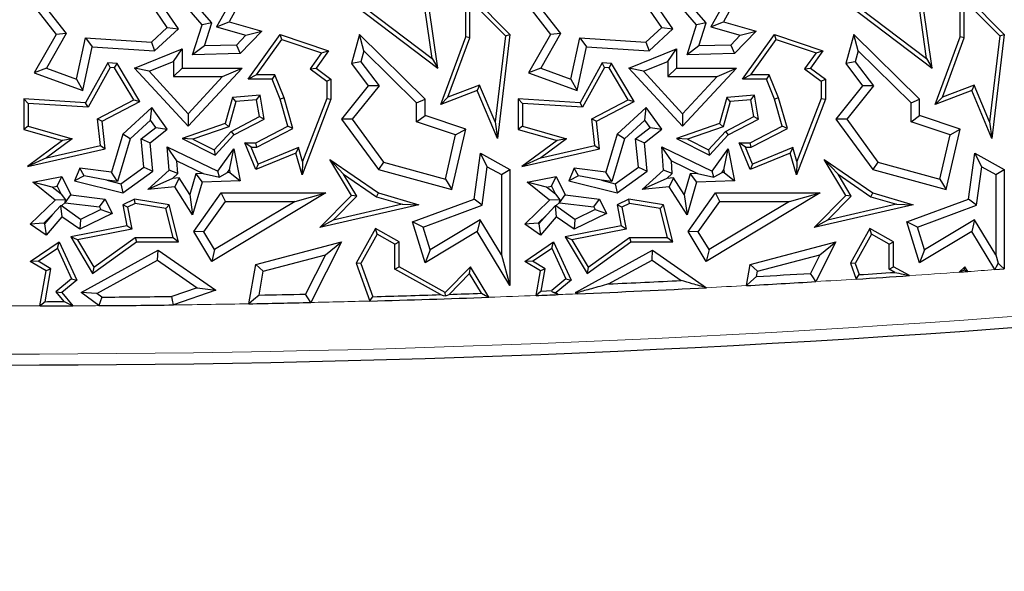
# Model space of a CAD drawing. Units: millimetres. Extents: x 0 to 420, y 0 to 297.
# Drawn here: x 117 to 123, y 113 to 116 of the extents above; entities that cross this region are included whole.
import ezdxf

# ---------------------------------------------------------------- set-up
doc = ezdxf.new("R2010")
doc.units = ezdxf.units.MM

msp = doc.modelspace()

# ---------------------------------------------------------------- linework, layer by layer
at = {"color": 7, "linetype": 'Continuous', "lineweight": 25}
for p, q in [((116.7677, 115.9508), (116.9584, 115.7052)), ((117.8245, 115.7618), (117.6173, 116)), ((118.023, 115.9554), (117.9083, 115.7493)), ((118.0968, 115.9846), (117.9833, 115.7804)), ((118.5867, 115.9846), (119.2191, 115.5059)), ((118.6219, 115.9895), (119.1856, 115.5629)), ((119.3848, 115.6899), (119.3848, 115.97)), ((119.3848, 115.97), (119.6469, 115.7052)), ((119.6962, 115.9508), (119.8869, 115.7052)), ((120.7531, 115.7618), (120.5459, 116)), ((120.9515, 115.9554), (120.8369, 115.7493)), ((121.0254, 115.9846), (120.9118, 115.7804)), ((121.5152, 115.9846), (122.1477, 115.5059)), ((121.5504, 115.9895), (122.1142, 115.5629)), ((122.3133, 115.97), (122.5755, 115.7052)), ((122.3133, 115.6899), (122.3133, 115.97)), ((116.8586, 115.9157), (117.0188, 115.7095)), ((117.6836, 115.7388), (117.5424, 115.9435)), ((117.8812, 115.7734), (117.7546, 115.919)), ((119.41, 115.6854), (119.41, 115.9087)), ((119.41, 115.9087), (119.6205, 115.6961)), ((119.7872, 115.9157), (119.9473, 115.7095)), ((120.6122, 115.7388), (120.471, 115.9435)), ((120.8097, 115.7734), (120.6831, 115.919)), ((122.3385, 115.9087), (122.5491, 115.6961)), ((122.3385, 115.6854), (122.3385, 115.9087)), ((117.6174, 115.7461), (117.5194, 115.8881)), ((119.1856, 115.5629), (119.1436, 115.86)), ((119.2191, 115.5059), (119.1671, 115.8738)), ((120.5459, 115.7461), (120.448, 115.8881)), ((122.1142, 115.5629), (122.0722, 115.86)), ((122.1477, 115.5059), (122.0956, 115.8738)), ((117.9083, 115.7493), (117.9833, 115.7804)), ((117.9833, 115.7804), (118.1779, 115.7251)), ((120.8369, 115.7493), (120.9118, 115.7804)), ((120.9118, 115.7804), (121.1065, 115.7251)), ((117.5241, 115.6598), (117.6174, 115.7461)), ((117.5424, 115.6082), (117.6836, 115.7388)), ((117.6174, 115.7461), (117.6836, 115.7388)), ((117.7676, 115.5851), (117.8245, 115.7618)), ((117.8812, 115.7734), (117.8245, 115.7618)), ((117.8373, 115.6371), (117.8812, 115.7734)), ((117.9083, 115.7493), (118.0832, 115.6996)), ((118.1779, 115.7251), (118.0489, 115.5916)), ((118.0832, 115.6996), (118.1779, 115.7251)), ((120.4526, 115.6598), (120.5459, 115.7461)), ((120.471, 115.6082), (120.6122, 115.7388)), ((120.5459, 115.7461), (120.6122, 115.7388)), ((120.6962, 115.5851), (120.7531, 115.7618)), ((120.8097, 115.7734), (120.7531, 115.7618)), ((120.7658, 115.6371), (120.8097, 115.7734)), ((120.8369, 115.7493), (121.0118, 115.6996)), ((121.1065, 115.7251), (120.9774, 115.5916)), ((121.0118, 115.6996), (121.1065, 115.7251)), ((116.9584, 115.7052), (116.8287, 115.4773)), ((117.0188, 115.7095), (116.902, 115.5043)), ((117.0188, 115.7095), (116.9584, 115.7052)), ((117.0796, 115.4397), (117.1323, 115.6847)), ((117.1323, 115.6847), (117.1724, 115.6317)), ((117.1323, 115.6847), (117.5241, 115.6598)), ((117.5241, 115.6598), (117.5424, 115.6082)), ((118.0832, 115.6996), (118.027, 115.6415)), ((118.0968, 115.4404), (118.2855, 115.7052)), ((118.1457, 115.4656), (118.2951, 115.6753)), ((118.2951, 115.6753), (118.2855, 115.7052)), ((118.2855, 115.7052), (118.5717, 115.6082)), ((118.2951, 115.6753), (118.5315, 115.5952)), ((118.7556, 115.7052), (118.7087, 115.5325)), ((118.7816, 115.6087), (118.7556, 115.7052)), ((119.1447, 115.321), (118.7556, 115.7052)), ((119.237, 115.2898), (119.3848, 115.6899)), ((119.2799, 115.3332), (119.41, 115.6854)), ((119.41, 115.6854), (119.3848, 115.6899)), ((119.6205, 115.6961), (119.5597, 115.1868)), ((119.6469, 115.7052), (119.5735, 115.0895)), ((119.6205, 115.6961), (119.6469, 115.7052)), ((119.8869, 115.7052), (119.7573, 115.4773)), ((119.9473, 115.7095), (119.8306, 115.5043)), ((119.9473, 115.7095), (119.8869, 115.7052)), ((120.0082, 115.4397), (120.0608, 115.6847)), ((120.0608, 115.6847), (120.101, 115.6317)), ((120.0608, 115.6847), (120.4526, 115.6598)), ((120.4526, 115.6598), (120.471, 115.6082)), ((121.0118, 115.6996), (120.9556, 115.6415)), ((121.0254, 115.4404), (121.2141, 115.7052)), ((121.0743, 115.4656), (121.2237, 115.6753)), ((121.2237, 115.6753), (121.2141, 115.7052)), ((121.2141, 115.7052), (121.5003, 115.6082)), ((121.2237, 115.6753), (121.4601, 115.5952)), ((121.6842, 115.7052), (121.6373, 115.5325)), ((121.7102, 115.6087), (121.6842, 115.7052)), ((122.0733, 115.321), (121.6842, 115.7052)), ((122.1656, 115.2898), (122.3133, 115.6899)), ((122.2084, 115.3332), (122.3385, 115.6854)), ((122.3385, 115.6854), (122.3133, 115.6899)), ((122.5491, 115.6961), (122.4883, 115.1868)), ((122.5755, 115.7052), (122.5021, 115.0895)), ((122.5491, 115.6961), (122.5755, 115.7052)), ((117.1167, 115.3726), (117.1724, 115.6317)), ((117.1724, 115.6317), (117.5424, 115.6082)), ((117.4228, 115.5059), (117.705, 115.6199)), ((117.6546, 115.5453), (117.705, 115.6199)), ((117.705, 115.6199), (117.705, 115.5059)), ((117.8373, 115.6371), (117.7676, 115.5851)), ((118.027, 115.6415), (117.8373, 115.6371)), ((118.027, 115.6415), (118.0489, 115.5916)), ((118.5717, 115.6082), (118.4989, 115.5059)), ((118.5315, 115.5952), (118.5717, 115.6082)), ((118.7816, 115.6087), (118.7638, 115.5431)), ((119.0943, 115.3), (118.7816, 115.6087)), ((120.0453, 115.3726), (120.101, 115.6317)), ((120.101, 115.6317), (120.471, 115.6082)), ((120.3514, 115.5059), (120.6336, 115.6199)), ((120.5832, 115.5453), (120.6336, 115.6199)), ((120.6336, 115.6199), (120.6336, 115.5059)), ((120.7658, 115.6371), (120.6962, 115.5851)), ((120.9556, 115.6415), (120.7658, 115.6371)), ((120.9556, 115.6415), (120.9774, 115.5916)), ((121.5003, 115.6082), (121.4274, 115.5059)), ((121.4601, 115.5952), (121.5003, 115.6082)), ((121.7102, 115.6087), (121.6924, 115.5431)), ((122.0229, 115.3), (121.7102, 115.6087)), ((117.5093, 115.4866), (117.6546, 115.5453)), ((117.6546, 115.5453), (117.6546, 115.4556)), ((118.0489, 115.5916), (117.7676, 115.5851)), ((118.5315, 115.5952), (118.464, 115.5005)), ((118.7638, 115.5431), (118.7087, 115.5325)), ((118.7638, 115.5431), (118.8715, 115.4002)), ((119.1856, 115.5629), (119.2191, 115.5059)), ((120.4379, 115.4866), (120.5832, 115.5453)), ((120.5832, 115.5453), (120.5832, 115.4556)), ((120.9774, 115.5916), (120.6962, 115.5851)), ((121.4601, 115.5952), (121.3926, 115.5005)), ((121.6924, 115.5431), (121.6373, 115.5325)), ((121.6924, 115.5431), (121.8001, 115.4002)), ((122.1142, 115.5629), (122.1477, 115.5059)), ((116.902, 115.5043), (116.8287, 115.4773)), ((116.902, 115.5043), (117.0796, 115.4397)), ((117.2649, 115.536), (117.1335, 115.2998)), ((117.2792, 115.5099), (117.1478, 115.2736)), ((117.2792, 115.5099), (117.2649, 115.536)), ((117.3203, 115.5325), (117.2649, 115.536)), ((117.3055, 115.5082), (117.2792, 115.5099)), ((117.3055, 115.5082), (117.3203, 115.5325)), ((117.4193, 115.3184), (117.3055, 115.5082)), ((117.4546, 115.3084), (117.3203, 115.5325)), ((117.5093, 115.4866), (117.4228, 115.5059)), ((117.7414, 115.1614), (117.4228, 115.5059)), ((117.7414, 115.2356), (117.5093, 115.4866)), ((117.6546, 115.4556), (117.705, 115.5059)), ((117.705, 115.5059), (118.0603, 115.5059)), ((118.0603, 115.5059), (117.7414, 115.1614)), ((117.945, 115.4556), (118.0603, 115.5059)), ((118.464, 115.5005), (118.4989, 115.5059)), ((118.464, 115.5005), (118.5617, 115.4277)), ((118.4989, 115.5059), (118.5869, 115.4404)), ((118.7087, 115.5325), (118.8077, 115.4012)), ((119.8306, 115.5043), (119.7573, 115.4773)), ((119.8306, 115.5043), (120.0082, 115.4397)), ((120.1935, 115.536), (120.0621, 115.2998)), ((120.2078, 115.5099), (120.0764, 115.2736)), ((120.2078, 115.5099), (120.1935, 115.536)), ((120.2489, 115.5325), (120.1935, 115.536)), ((120.2341, 115.5082), (120.2078, 115.5099)), ((120.2341, 115.5082), (120.2489, 115.5325)), ((120.3479, 115.3184), (120.2341, 115.5082)), ((120.3832, 115.3084), (120.2489, 115.5325)), ((120.4379, 115.4866), (120.3514, 115.5059)), ((120.67, 115.1614), (120.3514, 115.5059)), ((120.67, 115.2356), (120.4379, 115.4866)), ((120.5832, 115.4556), (120.6336, 115.5059)), ((120.6336, 115.5059), (120.9889, 115.5059)), ((120.9889, 115.5059), (120.67, 115.1614)), ((120.8736, 115.4556), (120.9889, 115.5059)), ((121.3926, 115.5005), (121.4274, 115.5059)), ((121.3926, 115.5005), (121.4903, 115.4277)), ((121.4274, 115.5059), (121.5155, 115.4404)), ((121.6373, 115.5325), (121.7362, 115.4012)), ((116.8287, 115.4773), (117.1167, 115.3726)), ((117.0796, 115.4397), (117.1167, 115.3726)), ((117.6546, 115.4556), (117.945, 115.4556)), ((117.945, 115.4556), (117.7414, 115.2356)), ((118.1457, 115.4656), (118.0968, 115.4404)), ((118.2376, 115.4404), (118.0968, 115.4404)), ((118.2546, 115.4656), (118.1457, 115.4656)), ((118.2546, 115.4656), (118.2376, 115.4404)), ((118.2855, 115.321), (118.2376, 115.4404)), ((118.3093, 115.3293), (118.2546, 115.4656)), ((118.5617, 115.4277), (118.5869, 115.4404)), ((118.5617, 115.4277), (118.5617, 115.3257)), ((118.5869, 115.4404), (118.5869, 115.321)), ((119.7573, 115.4773), (120.0453, 115.3726)), ((120.0082, 115.4397), (120.0453, 115.3726)), ((120.5832, 115.4556), (120.8736, 115.4556)), ((120.8736, 115.4556), (120.67, 115.2356)), ((121.0743, 115.4656), (121.0254, 115.4404)), ((121.1661, 115.4404), (121.0254, 115.4404)), ((121.1832, 115.4656), (121.0743, 115.4656)), ((121.1832, 115.4656), (121.1661, 115.4404)), ((121.2141, 115.321), (121.1661, 115.4404)), ((121.2379, 115.3293), (121.1832, 115.4656)), ((121.4903, 115.4277), (121.5155, 115.4404)), ((121.4903, 115.4277), (121.4903, 115.3257)), ((121.5155, 115.4404), (121.5155, 115.321)), ((118.8077, 115.4012), (118.6498, 115.2044)), ((118.8715, 115.4002), (118.7132, 115.2029)), ((118.8715, 115.4002), (118.8077, 115.4012)), ((119.4539, 115.3726), (119.237, 115.2898)), ((119.4676, 115.4048), (119.2799, 115.3332)), ((119.4676, 115.4048), (119.4539, 115.3726)), ((119.5735, 115.0895), (119.4539, 115.3726)), ((119.5597, 115.1868), (119.4676, 115.4048)), ((121.7362, 115.4012), (121.5783, 115.2044)), ((121.8001, 115.4002), (121.6417, 115.2029)), ((121.8001, 115.4002), (121.7362, 115.4012)), ((122.3824, 115.3726), (122.1656, 115.2898)), ((122.3962, 115.4048), (122.2084, 115.3332)), ((122.3962, 115.4048), (122.3824, 115.3726)), ((122.5021, 115.0895), (122.3824, 115.3726)), ((122.4883, 115.1868), (122.3962, 115.4048)), ((116.7928, 115.2962), (116.7677, 115.323)), ((117.1335, 115.2998), (116.7677, 115.323)), ((116.7677, 115.323), (116.7677, 115.142)), ((117.2038, 115.2056), (117.4193, 115.3184)), ((117.2308, 115.1913), (117.4546, 115.3084)), ((117.4193, 115.3184), (117.4546, 115.3084)), ((118.0038, 115.3313), (117.9604, 115.1783)), ((118.1673, 115.3453), (118.0038, 115.3313)), ((118.0233, 115.3077), (118.0038, 115.3313)), ((118.1463, 115.3182), (118.0233, 115.3077)), ((118.1463, 115.3182), (118.1673, 115.3453)), ((118.1629, 115.2183), (118.1463, 115.3182)), ((118.1908, 115.2044), (118.1673, 115.3453)), ((118.3093, 115.3293), (118.2855, 115.321)), ((118.3318, 115.1614), (118.2855, 115.321)), ((118.3618, 115.1485), (118.3093, 115.3293)), ((118.5869, 115.321), (118.4154, 114.8735)), ((118.5617, 115.3257), (118.4187, 114.9525)), ((118.5617, 115.3257), (118.5869, 115.321)), ((119.0943, 115.3), (119.1447, 115.321)), ((119.1447, 115.2246), (119.1447, 115.321)), ((119.2799, 115.3332), (119.237, 115.2898)), ((119.7214, 115.2962), (119.6962, 115.323)), ((120.0621, 115.2998), (119.6962, 115.323)), ((119.6962, 115.323), (119.6962, 115.142)), ((120.1324, 115.2056), (120.3479, 115.3184)), ((120.1594, 115.1913), (120.3832, 115.3084)), ((120.3479, 115.3184), (120.3832, 115.3084)), ((120.9324, 115.3313), (120.889, 115.1783)), ((121.0958, 115.3453), (120.9324, 115.3313)), ((120.9519, 115.3077), (120.9324, 115.3313)), ((121.0748, 115.3182), (120.9519, 115.3077)), ((121.0748, 115.3182), (121.0958, 115.3453)), ((121.0915, 115.2183), (121.0748, 115.3182)), ((121.1194, 115.2044), (121.0958, 115.3453)), ((121.2379, 115.3293), (121.2141, 115.321)), ((121.2604, 115.1614), (121.2141, 115.321)), ((121.2904, 115.1485), (121.2379, 115.3293)), ((121.5155, 115.321), (121.3439, 114.8735)), ((121.4903, 115.3257), (121.3472, 114.9525)), ((121.4903, 115.3257), (121.5155, 115.321)), ((122.0229, 115.3), (122.0733, 115.321)), ((122.0733, 115.2246), (122.0733, 115.321)), ((122.2084, 115.3332), (122.1656, 115.2898)), ((117.1478, 115.2736), (116.7928, 115.2962)), ((116.7928, 115.2962), (116.7928, 115.1611)), ((117.1478, 115.2736), (117.1335, 115.2998)), ((117.5255, 115.2731), (117.353, 115.1155)), ((117.5175, 115.1976), (117.5255, 115.2731)), ((117.6173, 115.1444), (117.5255, 115.2731)), ((118.0233, 115.3077), (117.9811, 115.1588)), ((119.0943, 115.1883), (119.0943, 115.3)), ((119.7214, 115.2962), (119.7214, 115.1611)), ((120.0764, 115.2736), (119.7214, 115.2962)), ((120.0764, 115.2736), (120.0621, 115.2998)), ((120.4541, 115.2731), (120.2815, 115.1155)), ((120.4461, 115.1976), (120.4541, 115.2731)), ((120.5459, 115.1444), (120.4541, 115.2731)), ((120.9519, 115.3077), (120.9096, 115.1588)), ((122.0229, 115.1883), (122.0229, 115.3)), ((117.2218, 115.0477), (117.2038, 115.2056)), ((117.2038, 115.2056), (117.2308, 115.1913)), ((117.5175, 115.1976), (117.3973, 115.0878)), ((117.5485, 115.1541), (117.5175, 115.1976)), ((117.7414, 115.2356), (117.7414, 115.1614)), ((117.9963, 115.1311), (118.1629, 115.2183)), ((118.0118, 115.1108), (118.1908, 115.2044)), ((118.1629, 115.2183), (118.1908, 115.2044)), ((118.7132, 115.2029), (118.6498, 115.2044)), ((118.6498, 115.2044), (118.8679, 114.9049)), ((118.7132, 115.2029), (118.8982, 114.9489)), ((119.0943, 115.1883), (119.1447, 115.2246)), ((119.3848, 115.1444), (119.1447, 115.2246)), ((120.1503, 115.0477), (120.1324, 115.2056)), ((120.1324, 115.2056), (120.1594, 115.1913)), ((120.4461, 115.1976), (120.3259, 115.0878)), ((120.4771, 115.1541), (120.4461, 115.1976)), ((120.67, 115.2356), (120.67, 115.1614)), ((120.9249, 115.1311), (121.0915, 115.2183)), ((120.9404, 115.1108), (121.1194, 115.2044)), ((121.0915, 115.2183), (121.1194, 115.2044)), ((121.6417, 115.2029), (121.5783, 115.2044)), ((121.5783, 115.2044), (121.7965, 114.9049)), ((121.6417, 115.2029), (121.8268, 114.9489)), ((122.0229, 115.1883), (122.0733, 115.2246)), ((122.3133, 115.1444), (122.0733, 115.2246)), ((116.7928, 115.1611), (116.7677, 115.142)), ((116.7677, 115.142), (116.9974, 115.0769)), ((116.7928, 115.1611), (117.0537, 115.0871)), ((117.2493, 115.0281), (117.2308, 115.1913)), ((117.4626, 115.0861), (117.5485, 115.1541)), ((117.5155, 115.0637), (117.6173, 115.1444)), ((117.5485, 115.1541), (117.6173, 115.1444)), ((117.9604, 115.1783), (117.705, 115.0895)), ((117.9811, 115.1588), (117.7695, 115.0852)), ((117.9811, 115.1588), (117.9604, 115.1783)), ((118.1409, 115.0637), (118.3318, 115.1614)), ((118.147, 115.0385), (118.3618, 115.1485)), ((118.3618, 115.1485), (118.3318, 115.1614)), ((119.3255, 115.1111), (119.0943, 115.1883)), ((119.3031, 114.7868), (119.3848, 115.1444)), ((119.3255, 115.1111), (119.3848, 115.1444)), ((119.5597, 115.1868), (119.5735, 115.0895)), ((119.7214, 115.1611), (119.6962, 115.142)), ((119.6962, 115.142), (119.9259, 115.0769)), ((119.7214, 115.1611), (119.9823, 115.0871)), ((120.1779, 115.0281), (120.1594, 115.1913)), ((120.3912, 115.0861), (120.4771, 115.1541)), ((120.4441, 115.0637), (120.5459, 115.1444)), ((120.4771, 115.1541), (120.5459, 115.1444)), ((120.889, 115.1783), (120.6336, 115.0895)), ((120.9096, 115.1588), (120.6981, 115.0852)), ((120.9096, 115.1588), (120.889, 115.1783)), ((121.0695, 115.0637), (121.2604, 115.1614)), ((121.0756, 115.0385), (121.2904, 115.1485)), ((121.2904, 115.1485), (121.2604, 115.1614)), ((122.2541, 115.1111), (122.0229, 115.1883)), ((122.2316, 114.7868), (122.3133, 115.1444)), ((122.2541, 115.1111), (122.3133, 115.1444)), ((122.4883, 115.1868), (122.5021, 115.0895)), ((116.9974, 115.0769), (116.7898, 114.9242)), ((117.0537, 115.0871), (116.9019, 114.9753)), ((117.0537, 115.0871), (116.9974, 115.0769)), ((117.353, 115.1155), (117.2862, 114.89)), ((117.3973, 115.0878), (117.3225, 114.8348)), ((117.3973, 115.0878), (117.353, 115.1155)), ((117.4793, 114.9192), (117.4626, 115.0861)), ((117.4626, 115.0861), (117.5155, 115.0637)), ((117.7695, 115.0852), (117.705, 115.0895)), ((117.705, 115.0895), (117.9009, 114.9909)), ((117.7695, 115.0852), (117.8952, 115.0219)), ((117.8952, 115.0219), (117.9963, 115.1311)), ((117.9009, 114.9909), (118.0118, 115.1108)), ((117.9963, 115.1311), (118.0118, 115.1108)), ((119.2656, 114.8492), (119.3255, 115.1111)), ((119.9259, 115.0769), (119.7184, 114.9242)), ((119.9823, 115.0871), (119.8304, 114.9753)), ((119.9823, 115.0871), (119.9259, 115.0769)), ((120.2815, 115.1155), (120.2148, 114.89)), ((120.3259, 115.0878), (120.251, 114.8348)), ((120.3259, 115.0878), (120.2815, 115.1155)), ((120.4079, 114.9192), (120.3912, 115.0861)), ((120.3912, 115.0861), (120.4441, 115.0637)), ((120.6981, 115.0852), (120.6336, 115.0895)), ((120.6336, 115.0895), (120.8294, 114.9909)), ((120.6981, 115.0852), (120.8238, 115.0219)), ((120.8238, 115.0219), (120.9249, 115.1311)), ((120.8294, 114.9909), (120.9404, 115.1108)), ((120.9249, 115.1311), (120.9404, 115.1108)), ((122.1942, 114.8492), (122.2541, 115.1111)), ((116.7898, 114.9242), (117.2493, 115.0281)), ((116.9019, 114.9753), (117.2218, 115.0477)), ((117.2218, 115.0477), (117.2493, 115.0281)), ((117.5323, 114.8951), (117.5155, 115.0637)), ((117.6745, 114.9563), (117.6173, 115.0398)), ((117.6173, 115.0398), (117.9173, 114.8951)), ((117.6282, 114.9025), (117.6173, 115.0398)), ((117.8952, 115.0219), (117.9009, 114.9909)), ((117.9173, 114.8951), (118.0118, 115.0281)), ((117.9849, 114.9033), (118.0118, 115.0281)), ((118.0118, 115.0281), (118.0489, 114.8385)), ((118.1136, 115.0385), (118.0761, 115.0637)), ((118.0761, 115.0637), (118.1409, 115.0637)), ((118.1409, 114.9049), (118.0761, 115.0637)), ((118.1136, 115.0385), (118.147, 115.0385)), ((118.1547, 114.9378), (118.1136, 115.0385)), ((118.147, 115.0385), (118.1409, 115.0637)), ((118.3945, 115.0358), (118.1547, 114.9378)), ((118.3945, 115.0358), (118.3781, 115.0019)), ((118.4187, 114.9525), (118.3945, 115.0358)), ((119.7184, 114.9242), (120.1779, 115.0281)), ((119.8304, 114.9753), (120.1503, 115.0477)), ((120.1503, 115.0477), (120.1779, 115.0281)), ((120.4609, 114.8951), (120.4441, 115.0637)), ((120.6031, 114.9563), (120.5459, 115.0398)), ((120.5459, 115.0398), (120.8458, 114.8951)), ((120.5568, 114.9025), (120.5459, 115.0398)), ((120.8238, 115.0219), (120.8294, 114.9909)), ((120.8458, 114.8951), (120.9404, 115.0281)), ((120.9135, 114.9033), (120.9404, 115.0281)), ((120.9404, 115.0281), (120.9774, 114.8385)), ((121.0421, 115.0385), (121.0046, 115.0637)), ((121.0695, 114.9049), (121.0046, 115.0637)), ((121.0046, 115.0637), (121.0695, 115.0637)), ((121.0833, 114.9378), (121.0421, 115.0385)), ((121.0421, 115.0385), (121.0756, 115.0385)), ((121.0756, 115.0385), (121.0695, 115.0637)), ((121.3231, 115.0358), (121.0833, 114.9378)), ((121.3231, 115.0358), (121.3067, 115.0019)), ((121.3472, 114.9525), (121.3231, 115.0358)), ((116.9019, 114.9753), (116.7898, 114.9242)), ((118.3781, 115.0019), (118.1409, 114.9049)), ((118.4154, 114.8735), (118.3781, 115.0019)), ((118.662, 114.8785), (118.5801, 114.9656)), ((118.7087, 114.7523), (118.5801, 114.9656)), ((118.5801, 114.9656), (118.8679, 114.7672)), ((119.4358, 114.7306), (119.4732, 115.0019)), ((119.513, 114.922), (119.4732, 115.0019)), ((119.4732, 115.0019), (119.6469, 114.9049)), ((119.8304, 114.9753), (119.7184, 114.9242)), ((121.3067, 115.0019), (121.0695, 114.9049)), ((121.3439, 114.8735), (121.3067, 115.0019)), ((121.5906, 114.8785), (121.5087, 114.9656)), ((121.6373, 114.7523), (121.5087, 114.9656)), ((121.5087, 114.9656), (121.7965, 114.7672)), ((122.3643, 114.7306), (122.4018, 115.0019)), ((122.4416, 114.922), (122.4018, 115.0019)), ((122.4018, 115.0019), (122.5755, 114.9049)), ((117.0983, 114.9127), (117.0682, 114.8385)), ((117.1251, 114.8673), (117.0983, 114.9127)), ((117.2862, 114.89), (117.0983, 114.9127)), ((117.3426, 114.8217), (117.4793, 114.9192)), ((117.4793, 114.9192), (117.5323, 114.8951)), ((117.5016, 114.7868), (117.6282, 114.9025)), ((117.6804, 114.8819), (117.6282, 114.9025)), ((117.6745, 114.9563), (117.8291, 114.8817)), ((117.6804, 114.8819), (117.6745, 114.9563)), ((117.9729, 114.8864), (117.9849, 114.9033)), ((117.9849, 114.9033), (117.9881, 114.8869)), ((118.1547, 114.9378), (118.1409, 114.9049)), ((118.4187, 114.9525), (118.4154, 114.8735)), ((118.8982, 114.9489), (118.8679, 114.9049)), ((118.8679, 114.9049), (119.3031, 114.7868)), ((118.8982, 114.9489), (119.2656, 114.8492)), ((119.4816, 114.6938), (119.513, 114.922)), ((119.513, 114.922), (119.5966, 114.8754)), ((119.5966, 114.8754), (119.6469, 114.9049)), ((119.6469, 114.9049), (119.6469, 114.2192)), ((120.0269, 114.9127), (119.9968, 114.8385)), ((120.0536, 114.8673), (120.0269, 114.9127)), ((120.2148, 114.89), (120.0269, 114.9127)), ((120.2712, 114.8217), (120.4079, 114.9192)), ((120.4079, 114.9192), (120.4609, 114.8951)), ((120.4302, 114.7868), (120.5568, 114.9025)), ((120.609, 114.8819), (120.5568, 114.9025)), ((120.6031, 114.9563), (120.7577, 114.8817)), ((120.609, 114.8819), (120.6031, 114.9563)), ((120.9015, 114.8864), (120.9135, 114.9033)), ((120.9135, 114.9033), (120.9166, 114.8869)), ((121.0833, 114.9378), (121.0695, 114.9049)), ((121.3472, 114.9525), (121.3439, 114.8735)), ((121.8268, 114.9489), (121.7965, 114.9049)), ((121.7965, 114.9049), (122.2316, 114.7868)), ((121.8268, 114.9489), (122.1942, 114.8492)), ((122.4101, 114.6938), (122.4416, 114.922)), ((122.4416, 114.922), (122.5251, 114.8754)), ((122.5251, 114.8754), (122.5755, 114.9049)), ((122.5755, 114.9049), (122.5755, 114.3171)), ((116.82, 114.8311), (116.9932, 114.8642)), ((116.9647, 114.8075), (116.9932, 114.8642)), ((116.9932, 114.8642), (117.0459, 114.7552)), ((117.1251, 114.8673), (117.0682, 114.8385)), ((117.2599, 114.8424), (117.1251, 114.8673)), ((117.3225, 114.8348), (117.2599, 114.8424)), ((117.2599, 114.8424), (117.3426, 114.8217)), ((117.3225, 114.8348), (117.2862, 114.89)), ((117.353, 114.7672), (117.5323, 114.8951)), ((117.6477, 114.852), (117.5016, 114.7868)), ((117.6477, 114.852), (117.6804, 114.8819)), ((117.6879, 114.856), (117.6477, 114.852)), ((117.6879, 114.856), (117.6621, 114.8028)), ((117.7503, 114.7581), (117.6879, 114.856)), ((117.7865, 114.8803), (117.7503, 114.7581)), ((117.8291, 114.8817), (117.7865, 114.8803)), ((117.7865, 114.8803), (117.8245, 114.8311)), ((117.8291, 114.8817), (117.926, 114.8612)), ((117.926, 114.8612), (117.9173, 114.8951)), ((117.9729, 114.8864), (117.926, 114.8612)), ((117.9881, 114.8869), (117.9729, 114.8864)), ((117.9881, 114.8869), (118.0489, 114.8385)), ((118.7404, 114.7485), (118.662, 114.8785)), ((118.662, 114.8785), (118.8569, 114.7441)), ((119.2656, 114.8492), (119.3031, 114.7868)), ((119.5966, 114.8754), (119.5966, 114.4003)), ((119.7486, 114.8311), (119.9218, 114.8642)), ((119.8932, 114.8075), (119.9218, 114.8642)), ((119.9218, 114.8642), (119.9745, 114.7552)), ((120.0536, 114.8673), (119.9968, 114.8385)), ((120.1885, 114.8424), (120.0536, 114.8673)), ((120.1885, 114.8424), (120.2712, 114.8217)), ((120.251, 114.8348), (120.1885, 114.8424)), ((120.251, 114.8348), (120.2148, 114.89)), ((120.2815, 114.7672), (120.4609, 114.8951)), ((120.5762, 114.852), (120.4302, 114.7868)), ((120.5762, 114.852), (120.609, 114.8819)), ((120.6164, 114.856), (120.5762, 114.852)), ((120.6164, 114.856), (120.5906, 114.8028)), ((120.6789, 114.7581), (120.6164, 114.856)), ((120.7151, 114.8803), (120.6789, 114.7581)), ((120.7577, 114.8817), (120.7151, 114.8803)), ((120.7151, 114.8803), (120.7531, 114.8311)), ((120.7577, 114.8817), (120.8546, 114.8612)), ((120.8546, 114.8612), (120.8458, 114.8951)), ((120.9015, 114.8864), (120.8546, 114.8612)), ((120.9166, 114.8869), (120.9015, 114.8864)), ((120.9166, 114.8869), (120.9774, 114.8385)), ((121.669, 114.7485), (121.5906, 114.8785)), ((121.5906, 114.8785), (121.7855, 114.7441)), ((122.1942, 114.8492), (122.2316, 114.7868)), ((122.5251, 114.8754), (122.5251, 114.4003)), ((116.9356, 114.8019), (116.82, 114.8311)), ((116.9522, 114.7234), (116.82, 114.8311)), ((116.9356, 114.8019), (116.9647, 114.8075)), ((116.988, 114.7592), (116.9356, 114.8019)), ((116.9647, 114.8075), (116.988, 114.7592)), ((117.0682, 114.8385), (117.353, 114.7672)), ((117.3426, 114.8217), (117.353, 114.7672)), ((117.6621, 114.8028), (117.5016, 114.7868)), ((117.7673, 114.6379), (117.6621, 114.8028)), ((117.8245, 114.8311), (117.7673, 114.6379)), ((118.0489, 114.8385), (117.8245, 114.8311)), ((119.8642, 114.8019), (119.7486, 114.8311)), ((119.8807, 114.7234), (119.7486, 114.8311)), ((119.8642, 114.8019), (119.8932, 114.8075)), ((119.9166, 114.7592), (119.8642, 114.8019)), ((119.8932, 114.8075), (119.9166, 114.7592)), ((119.9968, 114.8385), (120.2815, 114.7672)), ((120.2712, 114.8217), (120.2815, 114.7672)), ((120.5906, 114.8028), (120.4302, 114.7868)), ((120.6959, 114.6379), (120.5906, 114.8028)), ((120.7531, 114.8311), (120.6959, 114.6379)), ((120.9774, 114.8385), (120.7531, 114.8311)), ((117.0142, 114.726), (116.9522, 114.7234)), ((116.988, 114.7592), (117.0142, 114.726)), ((117.0115, 114.7107), (117.0142, 114.726)), ((117.0125, 114.7085), (117.0459, 114.7552)), ((117.0459, 114.7552), (117.2493, 114.7306)), ((117.216, 114.6839), (117.2493, 114.7306)), ((117.2493, 114.7306), (117.2908, 114.6447)), ((117.4228, 114.7306), (117.353, 114.6968)), ((117.4266, 114.7044), (117.4228, 114.7306)), ((117.6282, 114.6968), (117.4228, 114.7306)), ((117.7503, 114.7581), (117.7673, 114.6379)), ((117.7743, 114.5393), (117.9355, 114.7672)), ((118.5565, 114.7672), (117.8803, 114.3621)), ((117.9615, 114.7168), (117.9355, 114.7672)), ((117.9355, 114.7672), (118.5565, 114.7672)), ((118.3744, 114.7168), (118.5565, 114.7672)), ((118.5209, 114.5621), (118.7087, 114.7523)), ((118.5997, 114.606), (118.7404, 114.7485)), ((118.7404, 114.7485), (118.7087, 114.7523)), ((118.8569, 114.7441), (118.8679, 114.7672)), ((118.8569, 114.7441), (119.0079, 114.6998)), ((118.8679, 114.7672), (119.1075, 114.6968)), ((119.0703, 114.5955), (119.4358, 114.7306)), ((119.4816, 114.6938), (119.4358, 114.7306)), ((119.9428, 114.726), (119.8807, 114.7234)), ((119.9166, 114.7592), (119.9428, 114.726)), ((119.94, 114.7107), (119.9428, 114.726)), ((119.9411, 114.7085), (119.9745, 114.7552)), ((119.9745, 114.7552), (120.1779, 114.7306)), ((120.1445, 114.6839), (120.1779, 114.7306)), ((120.1779, 114.7306), (120.2194, 114.6447)), ((120.3514, 114.7306), (120.2815, 114.6968)), ((120.3552, 114.7044), (120.3514, 114.7306)), ((120.5568, 114.6968), (120.3514, 114.7306)), ((120.6789, 114.7581), (120.6959, 114.6379)), ((120.7028, 114.5393), (120.864, 114.7672)), ((121.4851, 114.7672), (120.8089, 114.3621)), ((120.8901, 114.7168), (120.864, 114.7672)), ((120.864, 114.7672), (121.4851, 114.7672)), ((121.303, 114.7168), (121.4851, 114.7672)), ((121.4495, 114.5621), (121.6373, 114.7523)), ((121.5283, 114.606), (121.669, 114.7485)), ((121.669, 114.7485), (121.6373, 114.7523)), ((121.7855, 114.7441), (121.7965, 114.7672)), ((121.7855, 114.7441), (121.9365, 114.6998)), ((121.7965, 114.7672), (122.0361, 114.6968)), ((121.9989, 114.5955), (122.3643, 114.7306)), ((122.4101, 114.6938), (122.3643, 114.7306)), ((116.806, 114.5821), (116.9522, 114.7234)), ((116.9381, 114.6397), (116.9855, 114.6899)), ((116.9904, 114.6903), (116.9855, 114.6899)), ((116.9855, 114.6899), (116.9932, 114.6264)), ((116.9904, 114.6903), (117.0115, 114.7107)), ((117.1032, 114.61), (116.9904, 114.6903)), ((117.0115, 114.7107), (117.0125, 114.7085)), ((117.0125, 114.7085), (117.216, 114.6839)), ((117.2236, 114.6682), (117.1032, 114.61)), ((117.216, 114.6839), (117.2236, 114.6682)), ((117.2236, 114.6682), (117.2908, 114.6447)), ((117.3814, 114.6826), (117.353, 114.6968)), ((117.353, 114.6968), (117.3773, 114.5719)), ((117.4266, 114.7044), (117.3814, 114.6826)), ((117.3814, 114.6826), (117.4069, 114.552)), ((117.6079, 114.6747), (117.4266, 114.7044)), ((117.6079, 114.6747), (117.6282, 114.6968)), ((117.6513, 114.5035), (117.6079, 114.6747)), ((117.6836, 114.4784), (117.6282, 114.6968)), ((117.8344, 114.537), (117.9615, 114.7168)), ((118.3744, 114.7168), (117.8977, 114.4313)), ((117.9615, 114.7168), (118.3744, 114.7168)), ((119.1075, 114.6968), (118.5209, 114.5621)), ((119.0079, 114.6998), (118.5997, 114.606)), ((119.0079, 114.6998), (119.1075, 114.6968)), ((119.1324, 114.5648), (119.4816, 114.6938)), ((119.7346, 114.5821), (119.8807, 114.7234)), ((119.8667, 114.6397), (119.9141, 114.6899)), ((119.9189, 114.6903), (119.9141, 114.6899)), ((119.9141, 114.6899), (119.9218, 114.6264)), ((119.9189, 114.6903), (119.94, 114.7107)), ((120.0318, 114.61), (119.9189, 114.6903)), ((119.94, 114.7107), (119.9411, 114.7085)), ((119.9411, 114.7085), (120.1445, 114.6839)), ((120.1521, 114.6682), (120.0318, 114.61)), ((120.1445, 114.6839), (120.1521, 114.6682)), ((120.1521, 114.6682), (120.2194, 114.6447)), ((120.31, 114.6826), (120.2815, 114.6968)), ((120.2815, 114.6968), (120.3059, 114.5719)), ((120.3552, 114.7044), (120.31, 114.6826)), ((120.31, 114.6826), (120.3355, 114.552)), ((120.5364, 114.6747), (120.3552, 114.7044)), ((120.5364, 114.6747), (120.5568, 114.6968)), ((120.5798, 114.5035), (120.5364, 114.6747)), ((120.6122, 114.4784), (120.5568, 114.6968)), ((120.7629, 114.537), (120.8901, 114.7168)), ((121.303, 114.7168), (120.8263, 114.4313)), ((120.8901, 114.7168), (121.303, 114.7168)), ((122.0361, 114.6968), (121.4495, 114.5621)), ((121.9365, 114.6998), (121.5283, 114.606)), ((121.9365, 114.6998), (122.0361, 114.6968)), ((122.061, 114.5648), (122.4101, 114.6938)), ((116.8851, 114.5885), (116.9381, 114.6397)), ((116.9381, 114.6397), (116.8905, 114.5847)), ((116.9932, 114.6264), (116.899, 114.5174)), ((117.0983, 114.5517), (116.9932, 114.6264)), ((117.2908, 114.6447), (117.0983, 114.5517)), ((117.1032, 114.61), (117.0983, 114.5517)), ((119.8137, 114.5885), (119.8667, 114.6397)), ((119.8667, 114.6397), (119.8191, 114.5847)), ((119.9218, 114.6264), (119.8275, 114.5174)), ((120.0269, 114.5517), (119.9218, 114.6264)), ((120.2194, 114.6447), (120.0269, 114.5517)), ((120.0318, 114.61), (120.0269, 114.5517)), ((116.8851, 114.5885), (116.806, 114.5821)), ((116.899, 114.5174), (116.806, 114.5821)), ((116.8905, 114.5847), (116.8851, 114.5885)), ((116.8905, 114.5847), (116.899, 114.5174)), ((117.3773, 114.5719), (117.0458, 114.5072)), ((117.4069, 114.552), (117.0857, 114.4894)), ((117.4069, 114.552), (117.3773, 114.5719)), ((118.5997, 114.606), (118.5209, 114.5621)), ((118.8502, 114.5566), (118.7352, 114.3505)), ((118.8599, 114.5223), (118.8502, 114.5566)), ((118.9905, 114.4784), (118.8502, 114.5566)), ((119.1324, 114.5648), (119.0703, 114.5955)), ((119.1447, 114.3528), (119.0703, 114.5955)), ((119.174, 114.4293), (119.1324, 114.5648)), ((119.471, 114.6084), (119.174, 114.4293)), ((119.471, 114.6084), (119.4539, 114.5393)), ((119.5966, 114.4003), (119.471, 114.6084)), ((119.8137, 114.5885), (119.7346, 114.5821)), ((119.8275, 114.5174), (119.7346, 114.5821)), ((119.8191, 114.5847), (119.8137, 114.5885)), ((119.8191, 114.5847), (119.8275, 114.5174)), ((120.3059, 114.5719), (119.9743, 114.5072)), ((120.3355, 114.552), (120.0143, 114.4894)), ((120.3355, 114.552), (120.3059, 114.5719)), ((121.5283, 114.606), (121.4495, 114.5621)), ((121.7788, 114.5566), (121.6638, 114.3505)), ((121.7885, 114.5223), (121.7788, 114.5566)), ((121.919, 114.4784), (121.7788, 114.5566)), ((122.061, 114.5648), (121.9989, 114.5955)), ((122.0733, 114.3528), (121.9989, 114.5955)), ((122.1025, 114.4293), (122.061, 114.5648)), ((122.3996, 114.6084), (122.1025, 114.4293)), ((122.3996, 114.6084), (122.3824, 114.5393)), ((122.5251, 114.4003), (122.3996, 114.6084)), ((117.0857, 114.4894), (117.0458, 114.5072)), ((117.0458, 114.5072), (117.1751, 114.2903)), ((117.1827, 114.3268), (117.4264, 114.5035)), ((117.4264, 114.5035), (117.6513, 114.5035)), ((117.4264, 114.5035), (117.4345, 114.4784)), ((117.6513, 114.5035), (117.6836, 114.4784)), ((117.8344, 114.537), (117.7743, 114.5393)), ((117.8803, 114.3621), (117.7743, 114.5393)), ((117.8977, 114.4313), (117.8344, 114.537)), ((118.8599, 114.5223), (118.7629, 114.3484)), ((118.9653, 114.4636), (118.8599, 114.5223)), ((119.4539, 114.5393), (119.1447, 114.3528)), ((119.6469, 114.2192), (119.4539, 114.5393)), ((120.0143, 114.4894), (119.9743, 114.5072)), ((119.9743, 114.5072), (120.1037, 114.2903)), ((120.1112, 114.3268), (120.3549, 114.5035)), ((120.3549, 114.5035), (120.5798, 114.5035)), ((120.3549, 114.5035), (120.3631, 114.4784)), ((120.5798, 114.5035), (120.6122, 114.4784)), ((120.7629, 114.537), (120.7028, 114.5393)), ((120.8089, 114.3621), (120.7028, 114.5393)), ((120.8263, 114.4313), (120.7629, 114.537)), ((121.7885, 114.5223), (121.6915, 114.3484)), ((121.8939, 114.4636), (121.7885, 114.5223)), ((122.3824, 114.5393), (122.0733, 114.3528)), ((122.5189, 114.313), (122.3824, 114.5393)), ((116.806, 114.3621), (116.9772, 114.4784)), ((116.8525, 114.3633), (116.9666, 114.4407)), ((116.9666, 114.4407), (116.9772, 114.4784)), ((116.9666, 114.4407), (117.0498, 114.258)), ((116.9772, 114.4784), (117.0808, 114.2509)), ((117.0857, 114.4894), (117.1827, 114.3268)), ((117.1751, 114.2903), (117.4345, 114.4784)), ((117.4345, 114.4784), (117.6836, 114.4784)), ((118.1409, 114.3437), (118.6498, 114.4784)), ((118.6498, 114.4784), (118.4674, 114.1186)), ((118.554, 114.4009), (118.6498, 114.4784)), ((118.9653, 114.4636), (118.9905, 114.4784)), ((118.9653, 114.3157), (118.9653, 114.4636)), ((118.9905, 114.3305), (118.9905, 114.4784)), ((119.7346, 114.3621), (119.9058, 114.4784)), ((119.7811, 114.3633), (119.8952, 114.4407)), ((119.8952, 114.4407), (119.9058, 114.4784)), ((119.8952, 114.4407), (119.9784, 114.258)), ((119.9058, 114.4784), (120.0093, 114.2509)), ((120.0143, 114.4894), (120.1112, 114.3268)), ((120.1037, 114.2903), (120.3631, 114.4784)), ((120.3631, 114.4784), (120.6122, 114.4784)), ((121.0695, 114.3437), (121.5783, 114.4784)), ((121.5783, 114.4784), (121.4587, 114.2423)), ((121.4826, 114.4009), (121.5783, 114.4784)), ((121.8939, 114.4636), (121.919, 114.4784)), ((121.8939, 114.3157), (121.8939, 114.4636)), ((121.919, 114.3305), (121.919, 114.4784)), ((117.107, 114.1787), (117.5632, 114.4285)), ((117.56, 114.3693), (117.5632, 114.4285)), ((117.5632, 114.4285), (117.9039, 114.191)), ((117.8977, 114.4313), (117.8803, 114.3621)), ((118.1851, 114.3033), (118.554, 114.4009)), ((118.554, 114.4009), (118.4361, 114.1683)), ((119.174, 114.4293), (119.1447, 114.3528)), ((119.5966, 114.4003), (119.6469, 114.2192)), ((120.0356, 114.1787), (120.4918, 114.4285)), ((120.4886, 114.3693), (120.4918, 114.4285)), ((120.4918, 114.4285), (120.8109, 114.2061)), ((120.8263, 114.4313), (120.8089, 114.3621)), ((121.1137, 114.3033), (121.4826, 114.4009)), ((121.4826, 114.4009), (121.4268, 114.2909)), ((122.1025, 114.4293), (122.0733, 114.3528)), ((122.5251, 114.4003), (122.5387, 114.3513)), ((116.8525, 114.3633), (116.806, 114.3621)), ((116.899, 114.3054), (116.806, 114.3621)), ((116.9267, 114.318), (116.8525, 114.3633)), ((116.8932, 114.1235), (116.9267, 114.318)), ((116.9267, 114.318), (116.899, 114.3054)), ((117.1827, 114.3268), (117.1751, 114.2903)), ((117.1998, 114.1721), (117.56, 114.3693)), ((117.56, 114.3693), (117.794, 114.2062)), ((118.1012, 114.1112), (118.1409, 114.3437)), ((118.1851, 114.3033), (118.1409, 114.3437)), ((118.7629, 114.3484), (118.7352, 114.3505)), ((118.7352, 114.3505), (118.8177, 114.1274)), ((118.7629, 114.3484), (118.8351, 114.153)), ((118.9653, 114.3157), (118.9905, 114.3305)), ((119.2626, 114.1787), (118.9905, 114.3305)), ((119.4125, 114.3305), (119.2626, 114.1787)), ((119.4077, 114.2897), (119.4125, 114.3305)), ((119.5217, 114.1495), (119.4125, 114.3305)), ((119.7811, 114.3633), (119.7346, 114.3621)), ((119.8275, 114.3054), (119.7346, 114.3621)), ((119.8553, 114.318), (119.7811, 114.3633)), ((119.8553, 114.318), (119.8275, 114.3054)), ((119.8326, 114.1865), (119.8553, 114.318)), ((120.1112, 114.3268), (120.1037, 114.2903)), ((120.2315, 114.2285), (120.4886, 114.3693)), ((120.4886, 114.3693), (120.6613, 114.2489)), ((121.0481, 114.2187), (121.0695, 114.3437)), ((121.1137, 114.3033), (121.0695, 114.3437)), ((121.6915, 114.3484), (121.6638, 114.3505)), ((121.6638, 114.3505), (121.6983, 114.2571)), ((121.6915, 114.3484), (121.7155, 114.2834)), ((121.8939, 114.3157), (121.919, 114.3305)), ((122.0139, 114.2776), (121.919, 114.3305)), ((122.3411, 114.3305), (122.3089, 114.2979)), ((122.3388, 114.3117), (122.3411, 114.3305)), ((122.3586, 114.3014), (122.3411, 114.3305)), ((122.5189, 114.313), (122.5755, 114.3171)), ((116.8633, 114.0982), (116.899, 114.3054)), ((118.1611, 114.1627), (118.1851, 114.3033)), ((119.2355, 114.165), (118.9653, 114.3157)), ((119.4077, 114.2897), (119.2861, 114.1666)), ((119.478, 114.1732), (119.4077, 114.2897)), ((119.8025, 114.1601), (119.8275, 114.3054)), ((121.1084, 114.2725), (121.1137, 114.3033)), ((121.9273, 114.2971), (121.8939, 114.3157)), ((122.3089, 114.2979), (122.3586, 114.3014)), ((117.0498, 114.258), (116.9579, 114.1822)), ((117.0808, 114.2509), (116.9932, 114.1787)), ((117.0498, 114.258), (117.0808, 114.2509)), ((117.794, 114.2062), (117.6449, 114.1545)), ((117.794, 114.2062), (117.9039, 114.191)), ((119.9784, 114.258), (119.8946, 114.189)), ((120.0093, 114.2509), (119.9218, 114.1787)), ((119.9784, 114.258), (120.0093, 114.2509)), ((116.9579, 114.1822), (116.9932, 114.1787)), ((116.9579, 114.1822), (117.0051, 114.1239)), ((116.9932, 114.1787), (117.0576, 114.099)), ((117.1998, 114.1721), (117.107, 114.1787)), ((117.212, 114.0999), (117.107, 114.1787)), ((117.2286, 114.1504), (117.1998, 114.1721)), ((117.9039, 114.191), (117.6537, 114.1043)), ((119.2656, 114.1577), (119.2626, 114.1787)), ((119.8326, 114.1865), (119.8946, 114.189)), ((119.8976, 114.1811), (119.9218, 114.1787)), ((119.9218, 114.1787), (119.9326, 114.1653)), ((120.0494, 114.1777), (120.0356, 114.1787)), ((120.0471, 114.1701), (120.0356, 114.1787))]:
    msp.add_line(p, q, dxfattribs=at)
at = {"color": 7, "linetype": 'Continuous', "lineweight": 25, "flags": 128}
for points in [[(122.5387, 114.3513), (122.5276, 114.3298), (122.5189, 114.313)], [(122.5755, 114.3171), (122.5549, 114.3363), (122.5387, 114.3513)], [(121.1084, 114.2725), (121.0746, 114.2424), (121.0481, 114.2187)], [(121.4587, 114.2423), (121.4409, 114.2695), (121.4268, 114.2909)], [(121.6983, 114.2571), (121.7079, 114.2718), (121.7155, 114.2834)], [(122.3089, 114.2979), (122.3256, 114.3056), (122.3388, 114.3117)], [(122.3388, 114.3117), (122.3499, 114.3059), (122.3586, 114.3014)], [(117.2286, 114.1504), (117.2193, 114.1221), (117.212, 114.0999)], [(117.6537, 114.1043), (117.6487, 114.1324), (117.6449, 114.1545)], [(118.1611, 114.1627), (118.1275, 114.1338), (118.1012, 114.1112)], [(118.4674, 114.1186), (118.4499, 114.1465), (118.4361, 114.1683)], [(118.8177, 114.1274), (118.8274, 114.1417), (118.8351, 114.153)], [(119.2355, 114.165), (119.2524, 114.1609), (119.2656, 114.1577)], [(119.2656, 114.1577), (119.2771, 114.1627), (119.2861, 114.1666)], [(119.478, 114.1732), (119.5024, 114.1599), (119.5217, 114.1495)], [(119.8326, 114.1865), (119.8158, 114.1717), (119.8025, 114.1601)], [(119.8976, 114.1811), (119.8959, 114.1855), (119.8946, 114.189)], [(119.9326, 114.1653), (119.913, 114.1742), (119.8976, 114.1811)], [(120.0494, 114.1777), (120.0481, 114.1734), (120.0471, 114.1701)], [(116.8932, 114.1235), (116.8765, 114.1093), (116.8633, 114.0982)], [(117.0576, 114.099), (117.0282, 114.1129), (117.0051, 114.1239)]]:
    msp.add_lwpolyline(points, dxfattribs=at)
at = {"color": 7, "linetype": 'Continuous', "lineweight": 25}
for centre, radius, start, end in [((132.8255, 92.3573), 71.4286, 93.123897, 212.80962), ((116.64, 194.5486), 80.8, 260.58072, 281.351966), ((116.64, 194.5486), 80.4003, 273.185972, 273.413268), ((116.64, 194.5486), 80.4507, 273.604852, 273.830075), ((116.64, 194.5486), 80.4255, 273.618208, 273.769412), ((116.64, 194.5486), 80.4507, 272.427179, 272.971762), ((116.64, 194.5486), 80.4003, 272.56027, 272.86691), ((116.64, 194.5486), 80.4507, 273.140963, 273.433864), ((116.64, 194.5486), 80.4003, 270.419483, 270.716118), ((116.64, 194.5486), 80.4003, 271.084022, 271.280095), ((116.64, 194.5486), 80.4507, 271.551119, 272.05271), ((116.64, 194.5486), 80.4255, 271.563982, 271.849374), ((116.64, 194.5486), 80.4255, 271.885452, 272.022215), ((116.64, 194.5486), 80.4507, 272.252899, 272.345579), ((116.64, 194.5486), 80.4507, 270.159058, 270.297415), ((116.64, 194.5486), 80.4255, 270.180413, 270.260078), ((116.64, 194.5486), 80.4507, 270.407375, 270.72193), ((116.64, 194.5486), 80.4507, 271.040668, 271.301587)]:
    msp.add_arc(centre, radius, start, end, dxfattribs=at)
at = {"color": 8, "linetype": 'Continuous', "lineweight": 18}
for radius, start, end in [(80.7353, 260.58072, 281.351966), (80.4507, 273.830075, 274.04062), (80.4507, 274.076155, 274.190618), (80.4507, 272.971762, 273.140963), (80.4507, 273.433864, 273.604852), (80.4507, 272.05271, 272.252899), (80.4507, 272.345579, 272.427179), (80.4507, 269.988761, 270.159058), (80.4507, 270.297415, 270.407375), (80.4507, 270.72193, 271.040668), (80.4507, 271.301587, 271.551119)]:
    msp.add_arc((116.64, 194.5486), radius, start, end, dxfattribs=at)
at = {"color": 7, "linetype": 'Continuous', "lineweight": 25}
for points in [[(121.9273, 114.2971), (121.9435, 114.2934), (121.9723, 114.2869), (122.0012, 114.2804), (122.0139, 114.2776)], [(120.2315, 114.2285), (120.1975, 114.219), (120.1367, 114.202), (120.0761, 114.1851), (120.0494, 114.1777)], [(120.8109, 114.2061), (120.783, 114.2141), (120.7332, 114.2283), (120.6833, 114.2426), (120.6613, 114.2489)]]:
    msp.add_open_spline(points, degree=3, knots=[0, 0, 0, 0, 0.56, 1, 1, 1, 1], dxfattribs=at)

doc.saveas('drawing.dxf')
